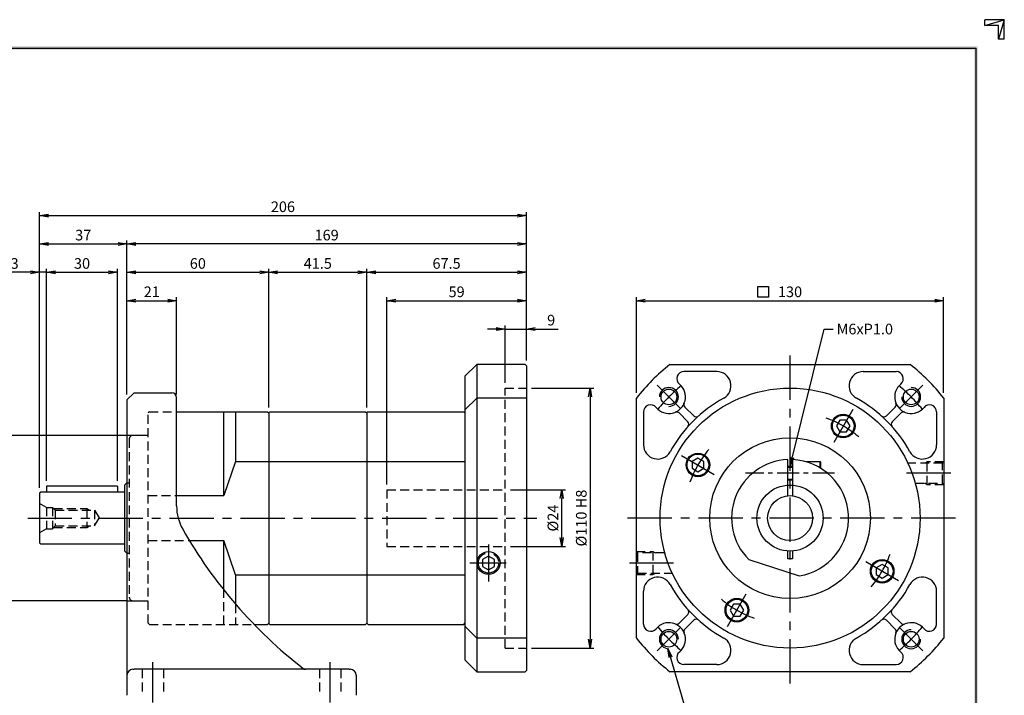
# Model space of a CAD drawing. Extents: x 0 to 630, y 0 to 446.
# Drawn here: x 213 to 630, y 160 to 446 of the extents above; entities that cross this region are included whole.
import ezdxf

# ---------------------------------------------------------------- set-up
doc = ezdxf.new("R2010")
doc.units = 0
doc.header["$LTSCALE"] = 15
doc.header["$MEASUREMENT"] = 0
doc.linetypes.add('CENTER', pattern=[2, 1.25, -0.25, 0.25, -0.25])
doc.linetypes.add('HIDDEN', pattern=[0.375, 0.25, -0.125])
doc.layers.get('0').update_dxf_attribs({"linetype": 'CONTINUOUS'})
doc.layers.get('DEFPOINTS').update_dxf_attribs({"linetype": 'CONTINUOUS'})
for name, color, linetype in [('CL', 1, 'CENTER'), ('DIM', 1, 'CONTINUOUS'), ('HL', 2, 'HIDDEN'), ('RD', 1, 'CONTINUOUS')]:
    doc.layers.add(name, color=color, linetype=linetype)
doc.dimstyles.get("Standard").update_dxf_attribs({"dimtxt": 0.18, "dimasz": 0.18, "dimexe": 0.18, "dimexo": 0.0625, "dimgap": 0.09, "dimtad": 0, "dimtih": 1, "dimtoh": 1, "dimdec": 4, "dimzin": 0, "dimtxsty": 'STANDARD', "dimcen": 0.09, "dimazin": 3, "dimtfac": 1, "dimtdec": 4, "dimtofl": 0, "dimtmove": 0, "dimatfit": 3, "dimtolj": 1, "dimtzin": 0})

# ---------------------------------------------------------------- blocks, each defined once
blk = doc.blocks.new('_OPEN')
at = {"color": 0, "linetype": 'BYBLOCK'}
for p, q in [((-1, 0.17), (0, 0)), ((0, 0), (-1, -0.17)), ((0, 0), (-1, 0))]:
    blk.add_line(p, q, dxfattribs=at)
blk = doc.blocks.new('*D1')
at = {"layer": 'DEFPOINTS', "color": 0}
for p in [(261.26, 269.59), (206.76, 199.59), (261.26, 199.59)]:
    blk.add_point(p, dxfattribs=at)
at = {"layer": 'DIM', "color": 0}
for p, q in [((259.01, 269.59), (205.26, 269.59)), ((206.76, 265.84), (206.76, 203.34)), ((259.01, 199.59), (205.26, 199.59))]:
    blk.add_line(p, q, dxfattribs=at)
at = {"layer": 'DIM', "color": 0, "xscale": 3.75, "yscale": 3.75, "zscale": 3.75}
for p, rotation in [((206.76, 269.59), 90), ((206.76, 199.59), 270)]:
    blk.add_blockref('_OPEN', p, dxfattribs=dict(at, rotation=rotation))
at = {"layer": 'DIM', "color": 0, "insert": (203.01, 234.59), "char_height": 4.5, "attachment_point": 5, "rotation": 90}
blk.add_mtext('\\A1;%%C70', dxfattribs=at)
blk = doc.blocks.new('*D2')
at = {"layer": 'DEFPOINTS', "color": 0}
for p in [(221.76, 338.59), (224.76, 248.09), (221.76, 245.09)]:
    blk.add_point(p, dxfattribs=at)
at = {"layer": 'DIM', "color": 0}
for p, q in [((218.01, 338.59), (208.26, 338.59)), ((221.76, 247.34), (221.76, 340.09)), ((224.76, 338.59), (221.76, 338.59)), ((224.76, 250.34), (224.76, 340.09)), ((228.51, 338.59), (232.26, 338.59))]:
    blk.add_line(p, q, dxfattribs=at)
at = {"layer": 'DIM', "color": 0, "xscale": 3.75, "yscale": 3.75, "zscale": 3.75}
blk.add_blockref('_OPEN', (221.76, 338.59), dxfattribs=at)
at = {"layer": 'DIM', "color": 0, "xscale": 3.75, "yscale": 3.75, "zscale": 3.75, "rotation": 180}
blk.add_blockref('_OPEN', (224.76, 338.59), dxfattribs=at)
at = {"layer": 'DIM', "color": 0, "insert": (211.26, 342.34), "char_height": 4.5, "attachment_point": 5}
blk.add_mtext('\\A1;3', dxfattribs=at)
blk = doc.blocks.new('*D3')
at = {"layer": 'DEFPOINTS', "color": 0}
for p in [(254.76, 338.59), (224.76, 248.09), (254.76, 248.09)]:
    blk.add_point(p, dxfattribs=at)
at = {"layer": 'DIM', "color": 0}
for p, q in [((224.76, 250.34), (224.76, 340.09)), ((228.51, 338.59), (251.01, 338.59)), ((254.76, 250.34), (254.76, 340.09))]:
    blk.add_line(p, q, dxfattribs=at)
at = {"layer": 'DIM', "color": 0, "xscale": 3.75, "yscale": 3.75, "zscale": 3.75, "rotation": 180}
blk.add_blockref('_OPEN', (224.76, 338.59), dxfattribs=at)
at = {"layer": 'DIM', "color": 0, "xscale": 3.75, "yscale": 3.75, "zscale": 3.75}
blk.add_blockref('_OPEN', (254.76, 338.59), dxfattribs=at)
at = {"layer": 'DIM', "color": 0, "insert": (239.76, 342.34), "char_height": 4.5, "attachment_point": 5}
blk.add_mtext('\\A1;30', dxfattribs=at)
blk = doc.blocks.new('H3')
for p, q in [((420, 297), (414.5, 297)), ((414.5, 295.37), (420, 297)), ((414.5, 295.37), (414.5, 297)), ((418.37, 295.37), (414.5, 295.37)), ((420, 297), (418.37, 291.5)), ((418.37, 291.5), (418.37, 295.37)), ((420, 291.5), (420, 297)), ((420, 291.5), (418.37, 291.5))]:
    blk.add_line(p, q)
at = {"layer": 'DIM', "color": 1}
for p, q in [((12, 289), (412, 289)), ((412, 289), (412, 8))]:
    blk.add_line(p, q, dxfattribs=at)
for points in [[(11.5, 289.5), (11.5, 288.5), (412.5, 289.5), (412.5, 288.5)], [(411.5, 8.5), (412.5, 7.5), (411.5, 288.5), (412.5, 289.5)]]:
    blk.add_trace(points, dxfattribs=at)
blk = doc.blocks.new('*D8')
at = {"layer": 'DEFPOINTS', "color": 0}
for p in [(427.76, 289.59), (427.76, 179.59), (454.76, 179.59)]:
    blk.add_point(p, dxfattribs=at)
at = {"layer": 'DIM', "color": 0}
for p, q in [((430.01, 289.59), (456.26, 289.59)), ((454.76, 285.84), (454.76, 183.34)), ((430.01, 179.59), (456.26, 179.59))]:
    blk.add_line(p, q, dxfattribs=at)
at = {"layer": 'DIM', "color": 0, "xscale": 3.75, "yscale": 3.75, "zscale": 3.75}
for p, rotation in [((454.76, 289.59), 90), ((454.76, 179.59), 270)]:
    blk.add_blockref('_OPEN', p, dxfattribs=dict(at, rotation=rotation))
at = {"layer": 'DIM', "color": 0, "insert": (451.01, 234.59), "char_height": 4.5, "attachment_point": 5, "rotation": 90}
blk.add_mtext('\\A1;%%C110 H8', dxfattribs=at)
blk = doc.blocks.new('*D9')
at = {"layer": 'DEFPOINTS', "color": 0}
for p in [(418.76, 246.59), (442.76, 246.59), (418.76, 222.59)]:
    blk.add_point(p, dxfattribs=at)
at = {"layer": 'DIM', "color": 0}
for p, q in [((421.01, 246.59), (444.26, 246.59)), ((442.76, 226.34), (442.76, 242.84)), ((421.01, 222.59), (444.26, 222.59))]:
    blk.add_line(p, q, dxfattribs=at)
at = {"layer": 'DIM', "color": 0, "xscale": 3.75, "yscale": 3.75, "zscale": 3.75}
for p, rotation in [((442.76, 246.59), 90), ((442.76, 222.59), 270)]:
    blk.add_blockref('_OPEN', p, dxfattribs=dict(at, rotation=rotation))
at = {"layer": 'DIM', "color": 0, "insert": (439.01, 234.59), "char_height": 4.5, "attachment_point": 5, "rotation": 90}
blk.add_mtext('\\A1;%%C24', dxfattribs=at)
blk = doc.blocks.new('*D10')
at = {"layer": 'DEFPOINTS', "color": 0}
for p in [(427.76, 314.59), (427.76, 299.09), (418.76, 289.59)]:
    blk.add_point(p, dxfattribs=at)
at = {"layer": 'DIM', "color": 0}
for p, q in [((415.01, 314.59), (411.26, 314.59)), ((418.76, 291.84), (418.76, 316.09)), ((418.76, 314.59), (427.76, 314.59)), ((427.76, 301.34), (427.76, 316.09)), ((431.51, 314.59), (441.26, 314.59))]:
    blk.add_line(p, q, dxfattribs=at)
at = {"layer": 'DIM', "color": 0, "xscale": 3.75, "yscale": 3.75, "zscale": 3.75}
blk.add_blockref('_OPEN', (418.76, 314.59), dxfattribs=at)
at = {"layer": 'DIM', "color": 0, "xscale": 3.75, "yscale": 3.75, "zscale": 3.75, "rotation": 180}
blk.add_blockref('_OPEN', (427.76, 314.59), dxfattribs=at)
at = {"layer": 'DIM', "color": 0, "insert": (438.26, 318.34), "char_height": 4.5, "attachment_point": 5}
blk.add_mtext('\\A1;9', dxfattribs=at)
blk = doc.blocks.new('*D11')
at = {"layer": 'DEFPOINTS', "color": 0}
for p in [(427.76, 326.59), (427.76, 299.09), (368.76, 246.59)]:
    blk.add_point(p, dxfattribs=at)
at = {"layer": 'DIM', "color": 0}
for p, q in [((368.76, 248.84), (368.76, 328.09)), ((372.51, 326.59), (424.01, 326.59)), ((427.76, 301.34), (427.76, 328.09))]:
    blk.add_line(p, q, dxfattribs=at)
at = {"layer": 'DIM', "color": 0, "xscale": 3.75, "yscale": 3.75, "zscale": 3.75, "rotation": 180}
blk.add_blockref('_OPEN', (368.76, 326.59), dxfattribs=at)
at = {"layer": 'DIM', "color": 0, "xscale": 3.75, "yscale": 3.75, "zscale": 3.75}
blk.add_blockref('_OPEN', (427.76, 326.59), dxfattribs=at)
at = {"layer": 'DIM', "color": 0, "insert": (398.26, 330.34), "char_height": 4.5, "attachment_point": 5}
blk.add_mtext('\\A1;59', dxfattribs=at)
blk = doc.blocks.new('*D12')
at = {"layer": 'DEFPOINTS', "color": 0}
for p in [(604.34, 326.59), (474.34, 285.39), (604.34, 285.39)]:
    blk.add_point(p, dxfattribs=at)
at = {"layer": 'DIM', "color": 0}
for p, q in [((474.34, 287.64), (474.34, 328.09)), ((478.09, 326.59), (600.59, 326.59)), ((604.34, 287.64), (604.34, 328.09))]:
    blk.add_line(p, q, dxfattribs=at)
at = {"layer": 'DIM', "color": 0, "xscale": 3.75, "yscale": 3.75, "zscale": 3.75, "rotation": 180}
blk.add_blockref('_OPEN', (474.34, 326.59), dxfattribs=at)
at = {"layer": 'DIM', "color": 0, "xscale": 3.75, "yscale": 3.75, "zscale": 3.75}
blk.add_blockref('_OPEN', (604.34, 326.59), dxfattribs=at)
at = {"layer": 'DIM', "color": 0, "insert": (539.34, 330.34), "char_height": 4.5, "attachment_point": 5}
blk.add_mtext('\\A1;130', dxfattribs=at)
blk = doc.blocks.new('*D13')
at = {"layer": 'DEFPOINTS', "color": 0}
for p in [(427.76, 338.59), (427.76, 299.09), (360.26, 279.09)]:
    blk.add_point(p, dxfattribs=at)
at = {"layer": 'DIM', "color": 0}
for p, q in [((360.26, 281.34), (360.26, 340.09)), ((364.01, 338.59), (424.01, 338.59)), ((427.76, 301.34), (427.76, 340.09))]:
    blk.add_line(p, q, dxfattribs=at)
at = {"layer": 'DIM', "color": 0, "xscale": 3.75, "yscale": 3.75, "zscale": 3.75, "rotation": 180}
blk.add_blockref('_OPEN', (360.26, 338.59), dxfattribs=at)
at = {"layer": 'DIM', "color": 0, "xscale": 3.75, "yscale": 3.75, "zscale": 3.75}
blk.add_blockref('_OPEN', (427.76, 338.59), dxfattribs=at)
at = {"layer": 'DIM', "color": 0, "insert": (394.01, 342.34), "char_height": 4.5, "attachment_point": 5}
blk.add_mtext('\\A1;67.5', dxfattribs=at)
blk = doc.blocks.new('*D14')
at = {"layer": 'DEFPOINTS', "color": 0}
for p in [(258.76, 350.59), (427.76, 299.09), (258.76, 284.59)]:
    blk.add_point(p, dxfattribs=at)
at = {"layer": 'DIM', "color": 0}
for p, q in [((258.76, 286.84), (258.76, 352.09)), ((424.01, 350.59), (262.51, 350.59)), ((427.76, 301.34), (427.76, 352.09))]:
    blk.add_line(p, q, dxfattribs=at)
at = {"layer": 'DIM', "color": 0, "xscale": 3.75, "yscale": 3.75, "zscale": 3.75, "rotation": 180}
blk.add_blockref('_OPEN', (258.76, 350.59), dxfattribs=at)
at = {"layer": 'DIM', "color": 0, "xscale": 3.75, "yscale": 3.75, "zscale": 3.75}
blk.add_blockref('_OPEN', (427.76, 350.59), dxfattribs=at)
at = {"layer": 'DIM', "color": 0, "insert": (343.26, 354.34), "char_height": 4.5, "attachment_point": 5}
blk.add_mtext('\\A1;169', dxfattribs=at)
blk = doc.blocks.new('*D24')
at = {"layer": 'DEFPOINTS', "color": 0}
for p in [(279.76, 326.59), (258.76, 284.59), (279.76, 284.59)]:
    blk.add_point(p, dxfattribs=at)
at = {"layer": 'DIM', "color": 0}
for p, q in [((258.76, 286.84), (258.76, 328.09)), ((262.51, 326.59), (276.01, 326.59)), ((279.76, 286.84), (279.76, 328.09))]:
    blk.add_line(p, q, dxfattribs=at)
at = {"layer": 'DIM', "color": 0, "xscale": 3.75, "yscale": 3.75, "zscale": 3.75, "rotation": 180}
blk.add_blockref('_OPEN', (258.76, 326.59), dxfattribs=at)
at = {"layer": 'DIM', "color": 0, "xscale": 3.75, "yscale": 3.75, "zscale": 3.75}
blk.add_blockref('_OPEN', (279.76, 326.59), dxfattribs=at)
at = {"layer": 'DIM', "color": 0, "insert": (269.26, 330.34), "char_height": 4.5, "attachment_point": 5}
blk.add_mtext('\\A1;21', dxfattribs=at)
blk = doc.blocks.new('*D25')
at = {"layer": 'DEFPOINTS', "color": 0}
for p in [(318.76, 338.59), (258.76, 284.59), (318.76, 279.09)]:
    blk.add_point(p, dxfattribs=at)
at = {"layer": 'DIM', "color": 0}
for p, q in [((258.76, 286.84), (258.76, 340.09)), ((262.51, 338.59), (315.01, 338.59)), ((318.76, 281.34), (318.76, 340.09))]:
    blk.add_line(p, q, dxfattribs=at)
at = {"layer": 'DIM', "color": 0, "xscale": 3.75, "yscale": 3.75, "zscale": 3.75, "rotation": 180}
blk.add_blockref('_OPEN', (258.76, 338.59), dxfattribs=at)
at = {"layer": 'DIM', "color": 0, "xscale": 3.75, "yscale": 3.75, "zscale": 3.75}
blk.add_blockref('_OPEN', (318.76, 338.59), dxfattribs=at)
at = {"layer": 'DIM', "color": 0, "insert": (288.76, 342.34), "char_height": 4.5, "attachment_point": 5}
blk.add_mtext('\\A1;60', dxfattribs=at)
blk = doc.blocks.new('*D26')
at = {"layer": 'DEFPOINTS', "color": 0}
for p in [(360.26, 338.59), (318.76, 279.09), (360.26, 279.09)]:
    blk.add_point(p, dxfattribs=at)
at = {"layer": 'DIM', "color": 0}
for p, q in [((318.76, 281.34), (318.76, 340.09)), ((322.51, 338.59), (356.51, 338.59)), ((360.26, 281.34), (360.26, 340.09))]:
    blk.add_line(p, q, dxfattribs=at)
at = {"layer": 'DIM', "color": 0, "xscale": 3.75, "yscale": 3.75, "zscale": 3.75, "rotation": 180}
blk.add_blockref('_OPEN', (318.76, 338.59), dxfattribs=at)
at = {"layer": 'DIM', "color": 0, "xscale": 3.75, "yscale": 3.75, "zscale": 3.75}
blk.add_blockref('_OPEN', (360.26, 338.59), dxfattribs=at)
at = {"layer": 'DIM', "color": 0, "insert": (339.51, 342.34), "char_height": 4.5, "attachment_point": 5}
blk.add_mtext('\\A1;41.5', dxfattribs=at)
blk = doc.blocks.new('*D27')
at = {"layer": 'DEFPOINTS', "color": 0}
for p in [(258.76, 350.59), (258.76, 284.59), (221.76, 245.09)]:
    blk.add_point(p, dxfattribs=at)
at = {"layer": 'DIM', "color": 0}
for p, q in [((221.76, 247.34), (221.76, 352.09)), ((225.51, 350.59), (255.01, 350.59)), ((258.76, 286.84), (258.76, 352.09))]:
    blk.add_line(p, q, dxfattribs=at)
at = {"layer": 'DIM', "color": 0, "xscale": 3.75, "yscale": 3.75, "zscale": 3.75, "rotation": 180}
blk.add_blockref('_OPEN', (221.76, 350.59), dxfattribs=at)
at = {"layer": 'DIM', "color": 0, "xscale": 3.75, "yscale": 3.75, "zscale": 3.75}
blk.add_blockref('_OPEN', (258.76, 350.59), dxfattribs=at)
at = {"layer": 'DIM', "color": 0, "insert": (240.26, 354.34), "char_height": 4.5, "attachment_point": 5}
blk.add_mtext('\\A1;37', dxfattribs=at)
blk = doc.blocks.new('*D28')
at = {"layer": 'DEFPOINTS', "color": 0}
for p in [(427.76, 362.59), (427.76, 299.09), (221.76, 245.09)]:
    blk.add_point(p, dxfattribs=at)
at = {"layer": 'DIM', "color": 0}
for p, q in [((221.76, 247.34), (221.76, 364.09)), ((225.51, 362.59), (424.01, 362.59)), ((427.76, 301.34), (427.76, 364.09))]:
    blk.add_line(p, q, dxfattribs=at)
at = {"layer": 'DIM', "color": 0, "xscale": 3.75, "yscale": 3.75, "zscale": 3.75, "rotation": 180}
blk.add_blockref('_OPEN', (221.76, 362.59), dxfattribs=at)
at = {"layer": 'DIM', "color": 0, "xscale": 3.75, "yscale": 3.75, "zscale": 3.75}
blk.add_blockref('_OPEN', (427.76, 362.59), dxfattribs=at)
at = {"layer": 'DIM', "color": 0, "insert": (324.76, 366.34), "char_height": 4.5, "attachment_point": 5}
blk.add_mtext('\\A1;206', dxfattribs=at)

msp = doc.modelspace()

# ---------------------------------------------------------------- linework, layer by layer
at = {"color": 7, "linetype": 'CONTINUOUS'}
for p, q in [((406.7622, 299.5853), (401.7622, 294.5853)), ((427.2622, 299.5853), (406.7622, 299.5853)), ((427.2622, 299.5853), (427.7622, 299.0853)), ((401.7622, 294.5853), (401.7622, 174.5853)), ((261.7622, 287.5853), (258.7622, 284.5853)), ((261.7622, 287.5853), (277.7622, 287.5853)), ((279.7622, 239.7256), (279.7622, 285.5853)), ((406.7622, 285.3913), (401.7622, 280.3913)), ((427.7622, 285.3913), (406.7622, 285.3913)), ((401.7622, 279.5853), (401.7622, 189.5853)), ((318.7622, 279.0853), (318.7622, 190.0853)), ((360.2622, 279.0853), (360.2622, 190.0853)), ((538.3435, 244.0326), (538.3435, 259.3151)), ((540.3435, 259.3151), (540.3435, 244.0326)), ((521.8389, 217.0882), (543.2205, 210.1409)), ((538.3435, 217.3353), (538.3435, 220.6211)), ((540.3435, 217.3353), (538.3435, 217.3353)), ((540.3435, 220.6211), (540.3435, 217.3353)), ((406.7622, 183.7793), (401.7622, 188.7793)), ((427.7622, 183.7793), (406.7622, 183.7793)), ((401.7622, 174.5853), (406.7622, 169.5853)), ((261.2622, 170.5853), (261.7622, 170.5853)), ((352.7622, 170.5853), (261.7622, 170.5853)), ((352.7622, 170.5853), (353.2622, 170.5853)), ((355.7622, 168.0853), (355.7622, 159.5853)), ((406.7622, 169.5853), (427.2622, 169.5853)), ((427.2622, 169.5853), (427.7622, 170.0853))]:
    msp.add_line(p, q, dxfattribs=at)
for p, q in [((406.7622, 299.5853), (406.7622, 169.5853)), ((427.7622, 299.0853), (427.7622, 170.0853)), ((279.7622, 279.5853), (318.2622, 279.5853)), ((299.7622, 244.1247), (299.7622, 279.5853)), ((304.7622, 279.5853), (304.7622, 258.5853)), ((318.2622, 279.5853), (318.7622, 279.0853)), ((319.2622, 279.5853), (318.7622, 279.0853)), ((319.2622, 279.5853), (359.7622, 279.5853)), ((359.7622, 279.5853), (360.2622, 279.0853)), ((360.7622, 279.5853), (360.2622, 279.0853)), ((360.7622, 279.5853), (401.2622, 279.5853)), ((401.2622, 279.5853), (401.7622, 279.0853)), ((477.3435, 279.5123), (477.3435, 265.5692)), ((498.5619, 277.8419), (494.8694, 281.5343)), ((580.1252, 277.8419), (583.8176, 281.5343)), ((601.3435, 279.5123), (601.3435, 265.5692)), ((496.087, 275.367), (492.3945, 279.0594)), ((560.4, 276.0565), (558.9567, 273.5565)), ((563.287, 276.0565), (560.4, 276.0565)), ((564.7303, 273.5565), (563.287, 276.0565)), ((582.6, 275.367), (586.2925, 279.0594)), ((558.9567, 273.5565), (560.4, 271.0565)), ((560.4, 271.0565), (563.287, 271.0565)), ((563.287, 271.0565), (564.7303, 273.5565)), ((304.7622, 258.5853), (299.7622, 244.1247)), ((304.7622, 258.5853), (401.7622, 258.5853)), ((500.3724, 259.9721), (497.8724, 258.5288)), ((497.8724, 258.5288), (497.8724, 255.6418)), ((502.8724, 258.5288), (500.3724, 259.9721)), ((502.8724, 255.6418), (502.8724, 258.5288)), ((546.3435, 258.5853), (552.1126, 258.5853)), ((546.3435, 258.3248), (546.3435, 258.5853)), ((546.3435, 258.3248), (546.3435, 258.5853)), ((552.3435, 258.1853), (552.1126, 258.5853)), ((552.1126, 255.7871), (552.1126, 258.5853)), ((497.8724, 255.6418), (500.3724, 254.1985)), ((500.3724, 254.1985), (502.8724, 255.6418)), ((552.3435, 255.6463), (552.3435, 258.1853)), ((254.7622, 248.0853), (224.7622, 248.0853)), ((224.7622, 248.0853), (224.7622, 245.5853)), ((254.7622, 248.0853), (254.7622, 245.5853)), ((258.7622, 249.4853), (257.7622, 248.4853)), ((257.7622, 248.4853), (257.7622, 220.6853)), ((222.2622, 245.5853), (221.7622, 245.0853)), ((221.7622, 245.0853), (221.7622, 224.0853)), ((257.7622, 245.5853), (222.2622, 245.5853)), ((279.7622, 244.1247), (299.7622, 244.1247)), ((285.1911, 225.0459), (299.7622, 225.0459)), ((304.7622, 210.5853), (299.7622, 225.0459)), ((299.7622, 204.1355), (299.7622, 225.0459)), ((221.7622, 224.0853), (222.2622, 223.5853)), ((257.7622, 223.5853), (222.2622, 223.5853)), ((257.7622, 220.6853), (258.7622, 219.6853)), ((411.7622, 218.4721), (409.2622, 217.0288)), ((409.2622, 217.0288), (409.2622, 214.1418)), ((414.2622, 217.0288), (411.7622, 218.4721)), ((414.2622, 214.1418), (414.2622, 217.0288)), ((409.2622, 214.1418), (411.7622, 212.6985)), ((411.7622, 212.6985), (414.2622, 214.1418)), ((578.3146, 214.9721), (575.8146, 213.5288)), ((575.8146, 213.5288), (575.8146, 210.6418)), ((580.8146, 213.5288), (578.3146, 214.9721)), ((580.8146, 210.6418), (580.8146, 213.5288)), ((304.7622, 210.5853), (401.7622, 210.5853)), ((304.7622, 210.5853), (304.7622, 198.1013)), ((575.8146, 210.6418), (578.3146, 209.1985)), ((578.3146, 209.1985), (580.8146, 210.6418)), ((477.3435, 189.6583), (477.3435, 203.6015)), ((601.3435, 189.6583), (601.3435, 203.6015)), ((515.4, 198.1142), (513.9567, 195.6142)), ((518.287, 198.1142), (515.4, 198.1142)), ((519.7303, 195.6142), (518.287, 198.1142)), ((496.087, 193.8037), (492.3945, 190.1112)), ((513.9567, 195.6142), (515.4, 193.1142)), ((515.4, 193.1142), (518.287, 193.1142)), ((518.287, 193.1142), (519.7303, 195.6142)), ((582.6, 193.8037), (586.2925, 190.1112)), ((312.5441, 189.5853), (318.2622, 189.5853)), ((318.2622, 189.5853), (318.7622, 190.0853)), ((319.2622, 189.5853), (318.7622, 190.0853)), ((319.2622, 189.5853), (359.7622, 189.5853)), ((359.7622, 189.5853), (360.2622, 190.0853)), ((360.7622, 189.5853), (360.2622, 190.0853)), ((360.7622, 189.5853), (401.2622, 189.5853)), ((401.2622, 189.5853), (401.7622, 190.0853)), ((498.5619, 191.3288), (494.8694, 187.6364)), ((580.1252, 191.3288), (583.8176, 187.6364))]:
    msp.add_line(p, q)
at = {"linetype": 'HIDDEN', "ltscale": 0.5}
for p, q in [((538.3435, 256.5668), (540.3435, 256.5668)), ((540.3435, 250.5668), (538.3435, 250.5668))]:
    msp.add_line(p, q, dxfattribs=at)
at = {"color": 1}
for p, q in [((538.3435, 256.1261), (540.3435, 256.1261)), ((538.3435, 251.0261), (540.3435, 251.0261))]:
    msp.add_line(p, q, dxfattribs=at)
for points in [[(488.5375, 299.5853), (590.1495, 299.5853)], [(508.3596, 296.5853), (494.4165, 296.5853)], [(570.3274, 296.5853), (584.2705, 296.5853)], [(474.3435, 183.7793), (474.3435, 285.3913)], [(604.3435, 285.3913), (604.3435, 183.7793)], [(508.3596, 172.5853), (494.4165, 172.5853)], [(570.3274, 172.5853), (584.2705, 172.5853)], [(590.1495, 169.5853), (488.5375, 169.5853)]]:
    msp.add_lwpolyline(points)
for centre, radius in [((539.3435, 234.5853), 55), ((488.0783, 285.8506), 3.3234), ((590.6087, 285.8506), 3.3234), ((561.8435, 273.5565), 5), ((561.8435, 273.5565), 4.6), ((539.3435, 234.5853), 34), ((500.3724, 257.0853), 5), ((500.3724, 257.0853), 4.6), ((539.3435, 234.5853), 14), ((539.3435, 234.5853), 9.5), ((411.7622, 215.5853), 4.864), ((578.3146, 212.0853), 5), ((578.3146, 212.0853), 4.6), ((516.8435, 195.6142), 5), ((516.8435, 195.6142), 4.6), ((488.0783, 183.3201), 3.3234), ((590.6087, 183.3201), 3.3234)]:
    msp.add_circle(centre, radius)
for centre, radius, start, end in [((539.3435, 234.5853), 82.5, 128.01228, 141.98772), ((494.4165, 293.5853), 3, 90, 230.66705), ((508.3596, 290.5853), 6, 298.955024, 90), ((570.3274, 290.5853), 6, 90, 241.044976), ((584.2705, 293.5853), 3, 309.33295, 90), ((539.3435, 234.5853), 82.5, 38.01228, 51.98772), ((488.0783, 285.8506), 7, 219.33295, 50.66705), ((590.6087, 285.8506), 7, 129.33295, 320.66705), ((539.3435, 234.5853), 58, 118.955024, 151.044976), ((539.3435, 234.5853), 58, 28.955024, 61.044976), ((480.3435, 279.5123), 3, 39.33295, 180), ((491.3339, 277.9988), 1.5, 45, 112.520494), ((495.9301, 282.595), 1.5, 157.479506, 225), ((582.7569, 282.595), 1.5, 315, 22.520494), ((587.3531, 277.9988), 1.5, 67.479506, 135), ((598.3435, 279.5123), 3, 0, 140.66705), ((495.0263, 274.3063), 1.5, 317.680276, 45), ((499.6225, 278.9025), 1.5, 225, 312.319724), ((579.0645, 278.9025), 1.5, 227.680276, 315), ((583.6607, 274.3063), 1.5, 135, 222.319724), ((483.3435, 265.5692), 6, 180, 331.044976), ((595.3435, 265.5692), 6, 208.955024, 0), ((483.3435, 203.6015), 6, 28.955024, 180), ((595.3435, 203.6015), 6, 0, 151.044976), ((539.3435, 234.5853), 58, 208.955024, 241.044976), ((539.3435, 234.5853), 58, 298.955024, 331.044976), ((495.0263, 194.8643), 1.5, 315, 42.319724), ((583.6607, 194.8643), 1.5, 137.680276, 225), ((499.6225, 190.2681), 1.5, 47.680276, 135), ((579.0645, 190.2681), 1.5, 45, 132.319724), ((480.3435, 189.6583), 3, 180, 320.66705), ((488.0783, 183.3201), 7, 309.33295, 140.66705), ((491.3339, 191.1719), 1.5, 247.479506, 315), ((495.9301, 186.5757), 1.5, 135, 202.520494), ((590.6087, 183.3201), 7, 39.33295, 230.66705), ((582.7569, 186.5757), 1.5, 337.479506, 45), ((587.3531, 191.1719), 1.5, 225, 292.520494), ((598.3435, 189.6583), 3, 219.33295, 0), ((539.3435, 234.5853), 82.5, 218.01228, 231.98772), ((508.3596, 178.5853), 6, 270, 61.044976), ((570.3274, 178.5853), 6, 118.955024, 270), ((539.3435, 234.5853), 82.5, 308.01228, 321.98772), ((494.4165, 175.5853), 3, 129.33295, 270), ((584.2705, 175.5853), 3, 270, 50.66705)]:
    msp.add_arc(centre, radius, start, end)
at = {"color": 7, "linetype": 'CONTINUOUS'}
for centre, radius, start, end in [((277.7622, 285.5853), 2, 0, 90), ((539.3435, 234.5853), 24.75, 92.315611, 224.987706), ((539.3435, 234.5853), 24.75, 279.012294, 87.684389), ((299.7622, 239.7256), 20, 180, 209.624365), ((456.2334, 328.7017), 200, 209.624365, 232.092101), ((334.2762, 172.0853), 1.5, 232.092101, 270), ((334.2762, 172.0853), 1.5, 232.092101, 270), ((261.2622, 168.0853), 2.5, 90, 180), ((353.2622, 168.0853), 2.5, 0, 90)]:
    msp.add_arc(centre, radius, start, end, dxfattribs=at)
at = {"layer": 'CL'}
for p, q in [((539.3435, 164.5853), (539.3435, 304.5853)), ((493.1194, 280.8094), (483.1285, 290.8003)), ((585.5676, 280.8094), (595.5585, 290.8003)), ((565.8435, 280.4847), (557.8435, 266.6283)), ((493.4442, 261.0853), (507.3006, 253.0853)), ((607.3435, 253.5853), (587.7481, 253.5853)), ((216.7622, 234.5853), (432.2622, 234.5853)), ((609.3435, 234.5853), (469.3435, 234.5853)), ((411.7622, 223.4493), (411.7622, 207.7213)), ((403.8982, 215.5853), (419.2545, 215.5853)), ((471.3435, 215.5853), (490.939, 215.5853)), ((585.2429, 208.0853), (571.3864, 216.0853)), ((512.8435, 188.686), (520.8435, 202.5424)), ((493.1194, 188.3612), (483.1285, 178.3703)), ((585.5676, 188.3612), (595.5585, 178.3703)), ((269.7622, 156.5853), (269.7622, 173.5853)), ((344.7622, 156.5853), (344.7622, 173.5853))]:
    msp.add_line(p, q, dxfattribs=at)
at = {"layer": 'CL', "ltscale": 0.5}
msp.add_line((558.2042, 253.5853), (520.4828, 253.5853), dxfattribs=at)
at = {"layer": 'CL'}
msp.add_circle((411.7622, 215.5853), 4.283, dxfattribs=at)
for radius, start, end in [(72.5, 129.465843, 140.534157), (72.5, 39.465843, 50.534157), (45, 49.800622, 70.199378), (45, 139.800622, 160.199378), (45, 319.800622, 340.199378), (45, 229.800622, 250.199378), (72.5, 219.465843, 230.534157), (72.5, 309.465843, 320.534157)]:
    msp.add_arc((539.3435, 234.5853), radius, start, end, dxfattribs=at)
at = {"layer": 'DIM'}
for p, q in [((525.6976, 328.0757), (525.6976, 332.5757)), ((525.6976, 332.5757), (530.1976, 332.5757)), ((530.1976, 332.5757), (530.1976, 328.0757)), ((530.1976, 328.0757), (525.6976, 328.0757))]:
    msp.add_line(p, q, dxfattribs=at)
at = {"layer": 'HL'}
for p, q in [((418.7622, 179.5853), (418.7622, 289.5853)), ((418.7622, 289.5853), (427.7622, 289.5853)), ((268.2622, 279.5853), (267.7622, 279.0853)), ((268.2622, 279.5853), (279.7622, 279.5853)), ((267.7622, 190.0853), (267.7622, 279.0853)), ((259.7622, 268.0853), (259.7622, 201.0853)), ((259.7622, 268.0853), (259.7622, 201.0853)), ((267.7622, 269.5853), (261.2622, 269.5853)), ((603.8435, 257.8683), (604.3435, 258.4493)), ((603.8435, 257.8683), (589.1722, 257.8683)), ((603.8435, 249.3023), (603.8435, 257.8683)), ((258.7622, 249.4853), (259.7622, 249.4853)), ((368.7622, 246.5853), (418.7622, 246.5853)), ((368.7622, 246.5853), (368.7622, 222.5853)), ((592.3379, 249.3023), (603.8435, 249.3023)), ((604.3435, 248.7213), (603.8435, 249.3023)), ((267.7622, 244.1247), (279.7622, 244.1247)), ((224.7622, 239.0853), (221.7622, 240.8174)), ((224.7622, 239.0853), (224.7622, 230.0853)), ((224.7622, 239.0853), (227.2622, 239.0853)), ((227.2622, 239.0853), (227.2622, 230.0853)), ((227.2622, 239.0853), (228.4387, 237.9087)), ((228.4387, 237.9087), (228.4387, 231.2619)), ((228.4387, 237.9087), (245.0856, 237.9087)), ((241.7622, 238.5853), (241.7622, 230.5853)), ((245.0856, 237.9087), (247.0045, 234.5853)), ((245.0856, 237.9087), (245.0856, 231.2619)), ((245.0856, 231.2619), (247.0045, 234.5853)), ((224.7622, 230.0853), (221.7622, 228.3533)), ((224.7622, 230.0853), (227.2622, 230.0853)), ((227.2622, 230.0853), (228.4387, 231.2619)), ((228.4387, 231.2619), (245.0856, 231.2619)), ((267.7622, 225.0459), (285.1911, 225.0459)), ((368.7622, 222.5853), (418.7622, 222.5853)), ((258.7622, 219.6853), (259.7622, 219.6853)), ((474.3435, 220.4493), (474.8435, 219.8683)), ((486.3491, 219.8683), (474.8435, 219.8683)), ((474.8435, 219.8683), (474.8435, 211.3023)), ((474.8435, 211.3023), (474.3435, 210.7213)), ((474.8435, 211.3023), (489.5148, 211.3023)), ((299.7622, 189.5853), (299.7622, 204.1355)), ((261.2622, 199.5853), (267.7622, 199.5853)), ((304.7622, 198.1013), (304.7622, 189.5853)), ((267.7622, 190.0853), (268.2622, 189.5853)), ((268.2622, 189.5853), (312.5441, 189.5853)), ((418.7622, 179.5853), (427.7622, 179.5853)), ((265.2622, 170.5853), (265.2622, 159.5853)), ((274.2622, 170.5853), (274.2622, 159.5853)), ((340.2622, 170.5853), (340.2622, 159.5853)), ((349.2622, 170.5853), (349.2622, 159.5853))]:
    msp.add_line(p, q, dxfattribs=at)
at = {"layer": 'HL', "color": 7, "linetype": 'CONTINUOUS'}
msp.add_line((258.7622, 284.5853), (258.7622, 159.5853), dxfattribs=at)
at = {"layer": 'HL', "linetype": 'CONTINUOUS'}
for p, q in [((267.7622, 269.5853), (258.7622, 269.5853)), ((258.7622, 199.5853), (267.7622, 199.5853))]:
    msp.add_line(p, q, dxfattribs=at)
at = {"layer": 'HL', "color": 1}
for p, q in [((597.3435, 258.4493), (596.3372, 257.8683)), ((604.3435, 258.4493), (597.3435, 258.4493)), ((597.3435, 248.7213), (596.3372, 249.3023)), ((604.3435, 248.7213), (597.3435, 248.7213)), ((227.7622, 238.5853), (241.7622, 238.5853)), ((241.7622, 238.5853), (242.934, 237.9087)), ((227.7622, 230.5853), (241.7622, 230.5853)), ((241.7622, 230.5853), (242.934, 231.2619)), ((474.3435, 220.4493), (481.3435, 220.4493)), ((481.3435, 220.4493), (482.3498, 219.8683)), ((474.3435, 210.7213), (481.3435, 210.7213)), ((481.3435, 210.7213), (482.3498, 211.3023))]:
    msp.add_line(p, q, dxfattribs=at)
at = {"layer": 'HL'}
for points in [[(597.3435, 248.7213), (597.3435, 258.4493)], [(481.3435, 220.4493), (481.3435, 210.7213)]]:
    msp.add_lwpolyline(points, dxfattribs=at)
for centre, start, end in [((261.2622, 268.0853), 90, 180), ((261.2622, 201.0853), 180, 270)]:
    msp.add_arc(centre, 1.5, start, end, dxfattribs=at)
at = {"layer": 'RD'}
for centre, start, end in [((488.0783, 285.8506), 270, 180), ((590.6087, 285.8506), 180, 90), ((488.0783, 183.3201), 0, 270), ((590.6087, 183.3201), 90, 0)]:
    msp.add_arc(centre, 4, start, end, dxfattribs=at)

# ---------------------------------------------------------------- block references
at = {"xscale": 1.5, "yscale": 1.5, "zscale": 1.5}
msp.add_blockref('H3', (0, 0), dxfattribs=at)

# ---------------------------------------------------------------- texts
at = {"layer": 'DIM', "insert": (559.0443, 316.8353), "char_height": 4.5, "attachment_point": 1}
msp.add_mtext('M6xP1.0', dxfattribs=at)

# ---------------------------------------------------------------- dimensions: what is measured, and where the dimension line sits
at = {"layer": 'DIM'}
for base, p1, p2, override, picture, middle in [((427.7622, 362.5853), (221.7622, 245.0853), (427.7622, 299.0853), {"dimscale": 1.5, "dimtxt": 3, "dimasz": 2.5, "dimexe": 1, "dimexo": 1.5, "dimgap": 1, "dimtad": 1, "dimtih": 0, "dimtoh": 0, "dimdec": 3, "dimzin": 9, "dimblk1": 'OPEN', "dimblk2": 'OPEN', "dimsah": 1, "dimcen": 0, "dimtdec": 3, "dimtofl": 1, "dimatfit": 0, "dimldrblk": 'OPEN', "dimfxl": 1.2, "dimtzin": 9}, '*D28', (324.7622, 366.3353)), ((258.7622, 350.5853), (221.7622, 245.0853), (258.7622, 284.5853), {"dimscale": 1.5, "dimtxt": 3, "dimasz": 2.5, "dimexe": 1, "dimexo": 1.5, "dimgap": 1, "dimtad": 1, "dimtih": 0, "dimtoh": 0, "dimdec": 3, "dimzin": 9, "dimblk1": 'OPEN', "dimblk2": 'OPEN', "dimsah": 1, "dimcen": 0, "dimtdec": 3, "dimtofl": 1, "dimatfit": 0, "dimldrblk": 'OPEN', "dimfxl": 1.2, "dimtzin": 9}, '*D27', (240.2622, 354.3353)), ((258.7622, 350.5853), (427.7622, 299.0853), (258.7622, 284.5853), {"dimscale": 1.5, "dimtxt": 3, "dimasz": 2.5, "dimexe": 1, "dimexo": 1.5, "dimgap": 1, "dimtad": 1, "dimtih": 0, "dimtoh": 0, "dimdec": 3, "dimzin": 9, "dimblk1": 'OPEN', "dimblk2": 'OPEN', "dimsah": 1, "dimcen": 0, "dimtdec": 3, "dimtofl": 1, "dimatfit": 0, "dimldrblk": 'OPEN', "dimfxl": 1.2, "dimtzin": 9}, '*D14', (343.2622, 354.3353)), ((221.7622, 338.5853), (224.7622, 248.0853), (221.7622, 245.0853), {"dimscale": 1.5, "dimtxt": 3, "dimasz": 2.5, "dimexe": 1, "dimexo": 1.5, "dimgap": 1, "dimtad": 1, "dimtih": 0, "dimtoh": 0, "dimdec": 3, "dimzin": 9, "dimtxsty": 'STANDARD', "dimblk1": 'OPEN', "dimblk2": 'OPEN', "dimsah": 1, "dimcen": 0, "dimtdec": 3, "dimtofl": 1, "dimatfit": 0, "dimldrblk": 'OPEN', "dimtzin": 9}, '*D2', (211.2622, 342.3353)), ((254.7622, 338.5853), (224.7622, 248.0853), (254.7622, 248.0853), {"dimscale": 1.5, "dimtxt": 3, "dimasz": 2.5, "dimexe": 1, "dimexo": 1.5, "dimgap": 1, "dimtad": 1, "dimtih": 0, "dimtoh": 0, "dimdec": 3, "dimzin": 9, "dimtxsty": 'STANDARD', "dimblk1": 'OPEN', "dimblk2": 'OPEN', "dimsah": 1, "dimcen": 0, "dimtdec": 3, "dimtofl": 1, "dimatfit": 0, "dimldrblk": 'OPEN', "dimtzin": 9}, '*D3', (239.7622, 342.3353)), ((318.7622, 338.5853), (258.7622, 284.5853), (318.7622, 279.0853), {"dimscale": 1.5, "dimtxt": 3, "dimasz": 2.5, "dimexe": 1, "dimexo": 1.5, "dimgap": 1, "dimtad": 1, "dimtih": 0, "dimtoh": 0, "dimdec": 3, "dimzin": 9, "dimblk1": 'OPEN', "dimblk2": 'OPEN', "dimsah": 1, "dimcen": 0, "dimtdec": 3, "dimtofl": 1, "dimatfit": 0, "dimldrblk": 'OPEN', "dimfxl": 1.2, "dimtzin": 9}, '*D25', (288.7622, 342.3353)), ((360.2622, 338.5853), (318.7622, 279.0853), (360.2622, 279.0853), {"dimscale": 1.5, "dimtxt": 3, "dimasz": 2.5, "dimexe": 1, "dimexo": 1.5, "dimgap": 1, "dimtad": 1, "dimtih": 0, "dimtoh": 0, "dimdec": 3, "dimzin": 9, "dimblk1": 'OPEN', "dimblk2": 'OPEN', "dimsah": 1, "dimcen": 0, "dimtdec": 3, "dimtofl": 1, "dimatfit": 0, "dimldrblk": 'OPEN', "dimfxl": 1.2, "dimtzin": 9}, '*D26', (339.5122, 342.3353)), ((427.7622, 338.5853), (360.2622, 279.0853), (427.7622, 299.0853), {"dimscale": 1.5, "dimtxt": 3, "dimasz": 2.5, "dimexe": 1, "dimexo": 1.5, "dimgap": 1, "dimtad": 1, "dimtih": 0, "dimtoh": 0, "dimdec": 3, "dimzin": 9, "dimblk1": 'OPEN', "dimblk2": 'OPEN', "dimsah": 1, "dimcen": 0, "dimtdec": 3, "dimtofl": 1, "dimatfit": 0, "dimldrblk": 'OPEN', "dimfxl": 1.2, "dimtzin": 9}, '*D13', (394.0122, 342.3353)), ((279.7622, 326.5853), (258.7622, 284.5853), (279.7622, 284.5853), {"dimscale": 1.5, "dimtxt": 3, "dimasz": 2.5, "dimexe": 1, "dimexo": 1.5, "dimgap": 1, "dimtad": 1, "dimtih": 0, "dimtoh": 0, "dimdec": 3, "dimzin": 9, "dimblk1": 'OPEN', "dimblk2": 'OPEN', "dimsah": 1, "dimcen": 0, "dimtdec": 3, "dimtofl": 1, "dimatfit": 0, "dimldrblk": 'OPEN', "dimfxl": 1.2, "dimtzin": 9}, '*D24', (269.2622, 330.3353)), ((427.7622, 326.5853), (368.7622, 246.5853), (427.7622, 299.0853), {"dimscale": 1.5, "dimtxt": 3, "dimasz": 2.5, "dimexe": 1, "dimexo": 1.5, "dimgap": 1, "dimtad": 1, "dimtih": 0, "dimtoh": 0, "dimdec": 3, "dimzin": 9, "dimblk1": 'OPEN', "dimblk2": 'OPEN', "dimsah": 1, "dimcen": 0, "dimtdec": 3, "dimtofl": 1, "dimatfit": 0, "dimldrblk": 'OPEN', "dimtzin": 9}, '*D11', (398.2622, 330.3353)), ((604.3435, 326.5853), (474.3435, 285.3913), (604.3435, 285.3913), {"dimscale": 1.5, "dimtxt": 3, "dimasz": 2.5, "dimexe": 1, "dimexo": 1.5, "dimgap": 1, "dimtad": 1, "dimtih": 0, "dimtoh": 0, "dimdec": 3, "dimzin": 9, "dimblk1": 'OPEN', "dimblk2": 'OPEN', "dimsah": 1, "dimcen": 0, "dimtdec": 3, "dimtofl": 1, "dimatfit": 0, "dimldrblk": 'OPEN', "dimtzin": 9}, '*D12', (539.3435, 330.3353)), ((427.7622, 314.5853), (418.7622, 289.5853), (427.7622, 299.0853), {"dimscale": 1.5, "dimtxt": 3, "dimasz": 2.5, "dimexe": 1, "dimexo": 1.5, "dimgap": 1, "dimtad": 1, "dimtih": 0, "dimtoh": 0, "dimdec": 3, "dimzin": 9, "dimblk1": 'OPEN', "dimblk2": 'OPEN', "dimsah": 1, "dimcen": 0, "dimtdec": 3, "dimtofl": 1, "dimatfit": 0, "dimldrblk": 'OPEN', "dimtzin": 9}, '*D10', (438.2622, 318.3353))]:
    dim = msp.add_linear_dim(base=base, p1=p1, p2=p2, dimstyle='STANDARD', override=override, dxfattribs=at)
    dim.commit()
    dim.dimension.update_dxf_attribs({"geometry": picture, "text_midpoint": middle})
for base, p1, p2, text, override, picture, middle in [((454.7622, 179.5853), (427.7622, 289.5853), (427.7622, 179.5853), '%%C<> H8', {"dimscale": 1.5, "dimtxt": 3, "dimasz": 2.5, "dimexe": 1, "dimexo": 1.5, "dimgap": 1, "dimtad": 1, "dimtih": 0, "dimtoh": 0, "dimdec": 3, "dimzin": 9, "dimblk1": 'OPEN', "dimblk2": 'OPEN', "dimsah": 1, "dimcen": 0, "dimtdec": 3, "dimtofl": 1, "dimatfit": 0, "dimldrblk": 'OPEN', "dimtzin": 9}, '*D8', (451.0122, 234.5853)), ((206.7622, 199.5853), (261.2622, 269.5853), (261.2622, 199.5853), '%%C<>', {"dimscale": 1.5, "dimtxt": 3, "dimasz": 2.5, "dimexe": 1, "dimexo": 1.5, "dimgap": 1, "dimtad": 1, "dimtih": 0, "dimtoh": 0, "dimdec": 3, "dimzin": 9, "dimblk1": 'OPEN', "dimblk2": 'OPEN', "dimsah": 1, "dimcen": 0, "dimtdec": 3, "dimtofl": 1, "dimatfit": 0, "dimldrblk": 'OPEN', "dimfxl": 1.2, "dimtzin": 9}, '*D1', (203.0122, 234.5853)), ((442.7622, 246.5853), (418.7622, 222.5853), (418.7622, 246.5853), '%%C<>', {"dimscale": 1.5, "dimtxt": 3, "dimasz": 2.5, "dimexe": 1, "dimexo": 1.5, "dimgap": 1, "dimtad": 1, "dimtih": 0, "dimtoh": 0, "dimdec": 3, "dimzin": 9, "dimblk1": 'OPEN', "dimblk2": 'OPEN', "dimsah": 1, "dimcen": 0, "dimtdec": 3, "dimtofl": 1, "dimatfit": 0, "dimldrblk": 'OPEN', "dimtzin": 9}, '*D9', (439.0122, 234.5853))]:
    dim = msp.add_linear_dim(base=base, p1=p1, p2=p2, angle=90, text=text, dimstyle='STANDARD', override=override, dxfattribs=at)
    dim.commit()
    dim.dimension.update_dxf_attribs({"geometry": picture, "text_midpoint": middle})

# ---------------------------------------------------------------- leaders
at = {"layer": 'DIM', "annotation_type": 0, "has_hookline": 1, "hookline_direction": 0}
for points, text_width in [([(539.3435, 256.5668), (553.7943, 314.5853), (557.5443, 314.5853)], 24.75), ([(487.6815, 179.3398), (494.8662, 154.5853), (498.6162, 154.5853)], 59.5714)]:
    msp.add_leader(points, dimstyle='STANDARD', override={"dimscale": 1.5, "dimtxt": 3, "dimasz": 2.5, "dimexe": 1, "dimexo": 1.5, "dimgap": 1, "dimtad": 0, "dimtih": 0, "dimtoh": 0, "dimdec": 3, "dimzin": 9, "dimcen": 0, "dimtdec": 3, "dimtofl": 1, "dimatfit": 0, "dimldrblk": 'OPEN', "dimtzin": 9}, dxfattribs=dict(at, text_width=text_width))

doc.saveas('drawing.dxf')
